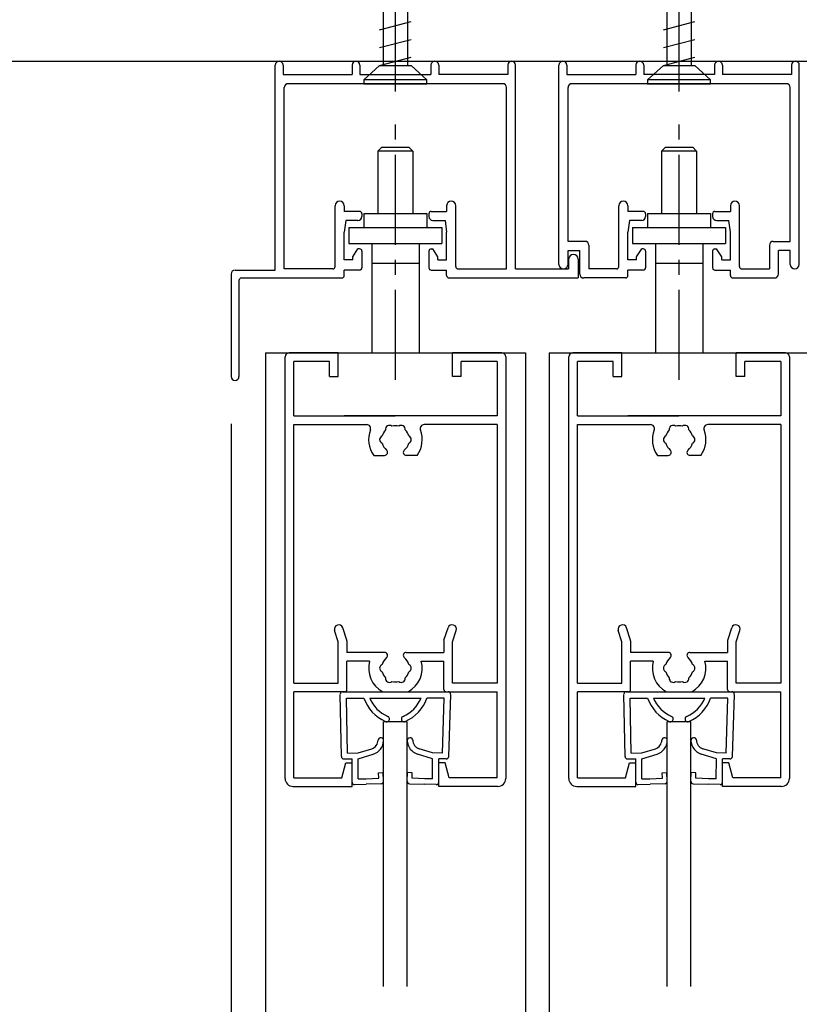
# Model space of a CAD drawing. Extents: x -4870 to 1673, y 7400 to 17220.
# Drawn here: x -4048 to -3553, y 13116 to 13740 of the extents above; entities that cross this region are included whole.
import ezdxf

# ---------------------------------------------------------------- set-up
doc = ezdxf.new("R2010")
doc.units = 0
doc.header["$LTSCALE"] = 20
doc.linetypes.add('CENTER2', pattern=[28.575, 19.05, -3.175, 3.175, -3.175])
doc.linetypes.add('DD1', pattern=[11.1, 7.5, -1.2, 1.2, -1.2])
for name, color, linetype in [('AM_0', 7, 'CONTINUOUS'), ('AM_2', 121, 'CONTINUOUS'), ('AM_5', 3, 'CONTINUOUS'), ('AM_7', 4, 'CENTER2'), ('１点斜線', 4, 'DD1')]:
    doc.layers.add(name, color=color, linetype=linetype)

msp = doc.modelspace()

# ---------------------------------------------------------------- linework, layer by layer
at = {"layer": 'AM_0', "color": 2}
for p, q in [((-4546.56, 13714.1), (-3025.98, 13714.1)), ((-3816.69, 13127.26), (-3816.69, 13295.1)), ((-3801.69, 13295.1), (-3816.69, 13295.1)), ((-3801.69, 13127.26), (-3801.69, 13295.1)), ((-3621.69, 13295.1), (-3636.69, 13295.1)), ((-3636.69, 13127.26), (-3636.69, 13295.1)), ((-3621.69, 13127.26), (-3621.69, 13295.1))]:
    msp.add_line(p, q, dxfattribs=at)
at = {"layer": 'AM_0'}
for p, q in [((-3885.44, 13581.6), (-3885.44, 13711.6)), ((-3880.44, 13711.6), (-3880.44, 13705.6)), ((-3836.69, 13711.6), (-3836.69, 13705.6)), ((-3831.69, 13711.6), (-3831.69, 13705.6)), ((-3786.69, 13711.6), (-3786.69, 13705.6)), ((-3781.69, 13711.6), (-3781.69, 13705.6)), ((-3737.94, 13711.6), (-3737.94, 13705.6)), ((-3732.94, 13582.35), (-3732.94, 13711.6)), ((-3705.44, 13585.25), (-3705.44, 13711.6)), ((-3700.44, 13711.6), (-3700.44, 13705.6)), ((-3656.69, 13711.6), (-3656.69, 13705.6)), ((-3651.69, 13711.6), (-3651.69, 13705.6)), ((-3606.69, 13711.6), (-3606.69, 13705.6)), ((-3601.69, 13711.6), (-3601.69, 13705.6)), ((-3557.94, 13711.6), (-3557.94, 13705.6)), ((-3552.94, 13585.25), (-3552.94, 13711.6)), ((-3880.44, 13705.6), (-3836.69, 13705.6)), ((-3831.69, 13705.6), (-3786.69, 13705.6)), ((-3737.94, 13705.6), (-3781.69, 13705.6)), ((-3700.44, 13705.6), (-3656.69, 13705.6)), ((-3606.69, 13705.6), (-3651.69, 13705.6)), ((-3557.94, 13705.6), (-3601.69, 13705.6)), ((-3879.69, 13582.35), (-3879.69, 13697.35)), ((-3741.19, 13699.85), (-3877.19, 13699.85)), ((-3738.69, 13582.35), (-3738.69, 13697.35)), ((-3699.69, 13599.85), (-3699.69, 13697.35)), ((-3561.19, 13699.85), (-3697.19, 13699.85)), ((-3558.69, 13599.85), (-3558.69, 13697.35)), ((-3847.44, 13583.85), (-3847.44, 13622.47)), ((-3841.69, 13622.47), (-3841.69, 13618.85)), ((-3776.69, 13622.47), (-3776.69, 13618.85)), ((-3770.94, 13583.85), (-3770.94, 13622.47)), ((-3667.44, 13583.85), (-3667.44, 13622.47)), ((-3661.69, 13622.47), (-3661.69, 13618.85)), ((-3596.69, 13622.47), (-3596.69, 13618.85)), ((-3590.94, 13583.85), (-3590.94, 13622.47)), ((-3831.95, 13618.85), (-3841.69, 13618.85)), ((-3830.45, 13617.35), (-3830.45, 13615.6)), ((-3787.95, 13617.35), (-3787.95, 13615.6)), ((-3786.45, 13618.85), (-3776.69, 13618.85)), ((-3651.95, 13618.85), (-3661.69, 13618.85)), ((-3650.45, 13617.35), (-3650.45, 13615.6)), ((-3607.95, 13617.35), (-3607.95, 13615.6)), ((-3606.45, 13618.85), (-3596.69, 13618.85)), ((-3840.69, 13613.1), (-3841.69, 13605.6)), ((-3832.95, 13613.1), (-3840.69, 13613.1)), ((-3785.45, 13613.1), (-3777.69, 13613.1)), ((-3777.69, 13613.1), (-3776.69, 13605.6)), ((-3660.69, 13613.1), (-3661.69, 13605.6)), ((-3652.95, 13613.1), (-3660.69, 13613.1)), ((-3605.45, 13613.1), (-3597.69, 13613.1)), ((-3596.69, 13605.6), (-3597.69, 13613.1)), ((-3841.69, 13588.1), (-3841.69, 13605.6)), ((-3776.69, 13588.1), (-3776.69, 13605.6)), ((-3661.69, 13588.1), (-3661.69, 13605.6)), ((-3596.69, 13588.1), (-3596.69, 13605.6)), ((-3688.94, 13599.85), (-3699.69, 13599.85)), ((-3686.44, 13597.35), (-3686.44, 13582.35)), ((-3571.94, 13597.35), (-3571.94, 13582.35)), ((-3569.44, 13599.85), (-3558.69, 13599.85)), ((-3836.19, 13590.1), (-3832.94, 13595.1)), ((-3831.94, 13595.1), (-3832.94, 13595.1)), ((-3830.44, 13593.6), (-3830.44, 13583.1)), ((-3787.94, 13593.6), (-3787.94, 13583.1)), ((-3786.44, 13595.1), (-3785.44, 13595.1)), ((-3782.19, 13590.1), (-3785.44, 13595.1)), ((-3699.69, 13594.1), (-3692.19, 13594.1)), ((-3699.69, 13585.25), (-3699.69, 13594.1)), ((-3692.19, 13579.1), (-3692.19, 13594.1)), ((-3656.19, 13590.1), (-3652.94, 13595.1)), ((-3651.94, 13595.1), (-3652.94, 13595.1)), ((-3650.44, 13593.6), (-3650.44, 13583.1)), ((-3607.94, 13593.6), (-3607.94, 13583.1)), ((-3606.44, 13595.1), (-3605.44, 13595.1)), ((-3602.19, 13590.1), (-3605.44, 13595.1)), ((-3558.69, 13594.1), (-3566.19, 13594.1)), ((-3566.19, 13579.1), (-3566.19, 13594.1)), ((-3558.69, 13585.25), (-3558.69, 13594.1)), ((-3836.19, 13588.1), (-3841.69, 13588.1)), ((-3836.19, 13588.1), (-3836.19, 13590.1)), ((-3782.19, 13588.1), (-3782.19, 13590.1)), ((-3782.19, 13588.1), (-3776.69, 13588.1)), ((-3699.29, 13588.6), (-3699.29, 13582.35)), ((-3693.29, 13588.6), (-3693.29, 13576.6)), ((-3656.19, 13588.1), (-3661.69, 13588.1)), ((-3656.19, 13588.1), (-3656.19, 13590.1)), ((-3602.19, 13588.1), (-3602.19, 13590.1)), ((-3602.19, 13588.1), (-3596.69, 13588.1)), ((-3913.44, 13579.1), (-3913.44, 13514.1)), ((-3910.94, 13581.6), (-3885.44, 13581.6)), ((-3848.94, 13582.35), (-3879.69, 13582.35)), ((-3831.94, 13581.6), (-3841.69, 13581.6)), ((-3841.69, 13578.1), (-3841.69, 13581.6)), ((-3786.44, 13581.6), (-3776.69, 13581.6)), ((-3776.69, 13578.1), (-3776.69, 13581.6)), ((-3769.44, 13582.35), (-3738.69, 13582.35)), ((-3732.94, 13582.35), (-3699.29, 13582.35)), ((-3668.94, 13582.35), (-3686.44, 13582.35)), ((-3651.94, 13581.6), (-3661.69, 13581.6)), ((-3661.69, 13578.1), (-3661.69, 13581.6)), ((-3606.44, 13581.6), (-3596.69, 13581.6)), ((-3596.69, 13578.1), (-3596.69, 13581.6)), ((-3589.44, 13582.35), (-3571.94, 13582.35)), ((-3908.44, 13575.1), (-3908.44, 13514.1)), ((-3906.94, 13576.6), (-3843.19, 13576.6)), ((-3775.19, 13576.6), (-3693.29, 13576.6)), ((-3663.19, 13576.6), (-3689.69, 13576.6)), ((-3595.19, 13576.6), (-3568.69, 13576.6)), ((-3845.44, 13529.1), (-3876.69, 13529.1)), ((-3845.44, 13514.1), (-3845.44, 13529.1)), ((-3741.69, 13529.1), (-3772.94, 13529.1)), ((-3772.94, 13514.1), (-3772.94, 13529.1)), ((-3665.44, 13529.1), (-3696.69, 13529.1)), ((-3665.44, 13514.1), (-3665.44, 13529.1)), ((-3561.69, 13529.1), (-3592.94, 13529.1)), ((-3592.94, 13514.1), (-3592.94, 13529.1)), ((-3879.19, 13259.1), (-3879.19, 13526.6)), ((-3873.69, 13489.1), (-3873.69, 13523.6)), ((-3850.94, 13523.6), (-3873.69, 13523.6)), ((-3850.94, 13514.1), (-3850.94, 13523.6)), ((-3767.44, 13514.1), (-3767.44, 13523.6)), ((-3744.69, 13523.6), (-3767.44, 13523.6)), ((-3744.69, 13523.6), (-3744.69, 13489.1)), ((-3739.19, 13526.6), (-3739.19, 13259.1)), ((-3699.19, 13259.1), (-3699.19, 13526.6)), ((-3693.69, 13489.1), (-3693.69, 13523.6)), ((-3670.94, 13523.6), (-3693.69, 13523.6)), ((-3670.94, 13514.1), (-3670.94, 13523.6)), ((-3587.44, 13514.1), (-3587.44, 13523.6)), ((-3564.69, 13523.6), (-3587.44, 13523.6)), ((-3564.69, 13523.6), (-3564.69, 13489.1)), ((-3559.19, 13526.6), (-3559.19, 13259.1)), ((-3850.94, 13514.1), (-3845.44, 13514.1)), ((-3767.44, 13514.1), (-3772.94, 13514.1)), ((-3670.94, 13514.1), (-3665.44, 13514.1)), ((-3587.44, 13514.1), (-3592.94, 13514.1)), ((-3873.69, 13489.1), (-3809.37, 13489.1)), ((-3839.19, 13489.1), (-3841.69, 13489.1)), ((-3779.19, 13489.1), (-3839.19, 13489.1)), ((-3744.69, 13489.1), (-3809.37, 13489.1)), ((-3776.69, 13489.1), (-3779.19, 13489.1)), ((-3693.69, 13489.1), (-3629.37, 13489.1)), ((-3659.19, 13489.1), (-3661.69, 13489.1)), ((-3599.19, 13489.1), (-3659.19, 13489.1)), ((-3564.69, 13489.1), (-3629.37, 13489.1)), ((-3596.69, 13489.1), (-3599.19, 13489.1)), ((-3873.69, 13319.6), (-3873.69, 13483.6)), ((-3873.69, 13483.6), (-3827.39, 13483.6)), ((-3744.69, 13483.6), (-3790.99, 13483.6)), ((-3744.69, 13483.6), (-3744.69, 13319.6)), ((-3693.69, 13319.6), (-3693.69, 13483.6)), ((-3693.69, 13483.6), (-3647.39, 13483.6)), ((-3564.69, 13483.6), (-3610.99, 13483.6)), ((-3564.69, 13483.6), (-3564.69, 13319.6)), ((-3822.94, 13464.1), (-3816.05, 13464.1)), ((-3795.45, 13464.1), (-3802.33, 13464.1)), ((-3642.94, 13464.1), (-3636.05, 13464.1)), ((-3615.45, 13464.1), (-3622.33, 13464.1)), ((-3840.02, 13346.82), (-3842.58, 13354.7)), ((-3778.37, 13346.82), (-3775.81, 13354.7)), ((-3660.02, 13346.82), (-3662.58, 13354.7)), ((-3598.37, 13346.82), (-3595.81, 13354.7)), ((-3845.44, 13345.73), (-3847.81, 13353)), ((-3772.94, 13345.73), (-3770.58, 13353)), ((-3665.44, 13345.73), (-3667.81, 13353)), ((-3592.94, 13345.73), (-3590.58, 13353)), ((-3845.44, 13319.6), (-3845.44, 13345.73)), ((-3839.94, 13346.36), (-3839.94, 13339.1)), ((-3778.44, 13346.36), (-3778.44, 13339.1)), ((-3772.94, 13319.6), (-3772.94, 13345.73)), ((-3665.44, 13319.6), (-3665.44, 13345.73)), ((-3659.94, 13346.36), (-3659.94, 13339.1)), ((-3598.44, 13346.36), (-3598.44, 13339.1)), ((-3592.94, 13319.6), (-3592.94, 13345.73)), ((-3816.05, 13339.1), (-3839.94, 13339.1)), ((-3802.33, 13339.1), (-3778.44, 13339.1)), ((-3636.05, 13339.1), (-3659.94, 13339.1)), ((-3622.33, 13339.1), (-3598.44, 13339.1)), ((-3825.59, 13333.6), (-3839.94, 13333.6)), ((-3839.94, 13315.6), (-3839.94, 13333.6)), ((-3792.8, 13333.6), (-3778.44, 13333.6)), ((-3778.44, 13315.6), (-3778.44, 13333.6)), ((-3645.59, 13333.6), (-3659.94, 13333.6)), ((-3659.94, 13315.6), (-3659.94, 13333.6)), ((-3612.8, 13333.6), (-3598.44, 13333.6)), ((-3598.44, 13315.6), (-3598.44, 13333.6)), ((-3873.69, 13319.6), (-3845.44, 13319.6)), ((-3744.69, 13319.6), (-3772.94, 13319.6)), ((-3693.69, 13319.6), (-3665.44, 13319.6)), ((-3564.69, 13319.6), (-3592.94, 13319.6)), ((-3873.69, 13259.6), (-3873.69, 13314.1)), ((-3841.44, 13314.1), (-3873.69, 13314.1)), ((-3817.19, 13314.1), (-3801.19, 13314.1)), ((-3776.94, 13314.1), (-3744.69, 13314.1)), ((-3744.69, 13259.6), (-3744.69, 13314.1)), ((-3693.69, 13259.6), (-3693.69, 13314.1)), ((-3661.44, 13314.1), (-3693.69, 13314.1)), ((-3637.19, 13314.1), (-3621.19, 13314.1)), ((-3596.94, 13314.1), (-3564.69, 13314.1)), ((-3564.69, 13259.6), (-3564.69, 13314.1)), ((-3843.19, 13259.6), (-3840.69, 13269.1)), ((-3840.69, 13269.1), (-3836.69, 13269.1)), ((-3836.69, 13254.1), (-3836.69, 13269.1)), ((-3781.69, 13254.1), (-3781.69, 13269.1)), ((-3777.69, 13269.1), (-3781.69, 13269.1)), ((-3775.19, 13259.6), (-3777.69, 13269.1)), ((-3663.19, 13259.6), (-3660.69, 13269.1)), ((-3660.69, 13269.1), (-3656.69, 13269.1)), ((-3656.69, 13254.1), (-3656.69, 13269.1)), ((-3601.69, 13254.1), (-3601.69, 13269.1)), ((-3597.69, 13269.1), (-3601.69, 13269.1)), ((-3595.19, 13259.6), (-3597.69, 13269.1)), ((-3873.69, 13259.6), (-3843.19, 13259.6)), ((-3744.69, 13259.6), (-3775.19, 13259.6)), ((-3693.69, 13259.6), (-3663.19, 13259.6)), ((-3564.69, 13259.6), (-3595.19, 13259.6)), ((-3874.19, 13254.1), (-3836.69, 13254.1)), ((-3744.19, 13254.1), (-3781.69, 13254.1)), ((-3694.19, 13254.1), (-3656.69, 13254.1)), ((-3564.19, 13254.1), (-3601.69, 13254.1))]:
    msp.add_line(p, q, dxfattribs=at)
for centre, radius, start, end in [((-3882.94, 13711.6), 2.5, 0, 180), ((-3834.19, 13711.6), 2.5, 0, 180), ((-3784.19, 13711.6), 2.5, 0, 180), ((-3735.44, 13711.6), 2.5, 0, 180), ((-3702.94, 13711.6), 2.5, 0, 180), ((-3654.19, 13711.6), 2.5, 0, 180), ((-3604.19, 13711.6), 2.5, 0, 180), ((-3555.44, 13711.6), 2.5, 0, 180), ((-3877.19, 13697.35), 2.5, 90, 180), ((-3741.19, 13697.35), 2.5, 0, 90), ((-3697.19, 13697.35), 2.5, 90, 180), ((-3561.19, 13697.35), 2.5, 0, 90), ((-3844.57, 13622.47), 2.87, 0, 180), ((-3773.82, 13622.47), 2.87, 0, 180), ((-3664.57, 13622.47), 2.87, 0, 180), ((-3593.82, 13622.47), 2.87, 0, 180), ((-3832.95, 13615.6), 2.5, 270, 0), ((-3831.95, 13617.35), 1.5, 0, 90), ((-3786.45, 13617.35), 1.5, 90, 180), ((-3785.45, 13615.6), 2.5, 180, 270), ((-3652.95, 13615.6), 2.5, 270, 0), ((-3651.95, 13617.35), 1.5, 0, 90), ((-3606.45, 13617.35), 1.5, 90, 180), ((-3605.45, 13615.6), 2.5, 180, 270), ((-3688.94, 13597.35), 2.5, 0, 90), ((-3569.44, 13597.35), 2.5, 90, 180), ((-3831.94, 13593.6), 1.5, 0, 90), ((-3786.44, 13593.6), 1.5, 90, 180), ((-3696.29, 13588.6), 3, 0, 180), ((-3651.94, 13593.6), 1.5, 0, 90), ((-3606.44, 13593.6), 1.5, 90, 180), ((-3702.57, 13585.25), 2.88, 180, 0), ((-3555.82, 13585.25), 2.88, 180, 0), ((-3910.94, 13579.1), 2.5, 90, 180), ((-3848.94, 13583.85), 1.5, 270, 0), ((-3831.94, 13583.1), 1.5, 270, 0), ((-3786.44, 13583.1), 1.5, 180, 270), ((-3769.44, 13583.85), 1.5, 180, 270), ((-3689.69, 13579.1), 2.5, 180, 270), ((-3668.94, 13583.85), 1.5, 270, 0), ((-3651.94, 13583.1), 1.5, 270, 0), ((-3606.44, 13583.1), 1.5, 180, 270), ((-3589.44, 13583.85), 1.5, 180, 270), ((-3568.69, 13579.1), 2.5, 270, 0), ((-3906.94, 13575.1), 1.5, 90, 180), ((-3843.19, 13578.1), 1.5, 270, 0), ((-3775.19, 13578.1), 1.5, 180, 270), ((-3663.19, 13578.1), 1.5, 270, 0), ((-3595.19, 13578.1), 1.5, 180, 270), ((-3876.69, 13526.6), 2.5, 90, 180), ((-3741.69, 13526.6), 2.5, 0, 90), ((-3696.69, 13526.6), 2.5, 90, 180), ((-3561.69, 13526.6), 2.5, 0, 90), ((-3910.94, 13514.1), 2.5, 180, 0), ((-3827.39, 13481.1), 2.5, 337.38014, 90), ((-3809.19, 13474.1), 17, 158.72901, 216.03188), ((-3809.19, 13474.1), 8.75, 135.35889, 164.64111), ((-3812.94, 13480.59), 2.5, 52.02431, 187.97569), ((-3809.19, 13474.1), 8.75, 75.35889, 104.64111), ((-3805.44, 13480.59), 2.5, 352.02431, 127.97569), ((-3809.19, 13474.1), 8.75, 15.35889, 44.64111), ((-3809.19, 13474.1), 17, 323.96812, 21.27099), ((-3790.99, 13481.1), 2.5, 90, 202.61986), ((-3647.39, 13481.1), 2.5, 337.38014, 90), ((-3629.19, 13474.1), 17, 158.72901, 216.03188), ((-3629.19, 13474.1), 8.75, 135.35889, 164.64111), ((-3632.94, 13480.59), 2.5, 52.02431, 187.97569), ((-3629.19, 13474.1), 8.75, 75.35889, 104.64111), ((-3625.44, 13480.59), 2.5, 352.02431, 127.97569), ((-3629.19, 13474.1), 8.75, 15.35889, 44.64111), ((-3629.19, 13474.1), 17, 323.96812, 21.27099), ((-3610.99, 13481.1), 2.5, 90, 202.61986), ((-3816.69, 13474.1), 2.5, 112.02431, 247.97569), ((-3801.69, 13474.1), 2.5, 292.02431, 67.97569), ((-3636.69, 13474.1), 2.5, 112.02431, 247.97569), ((-3621.69, 13474.1), 2.5, 292.02431, 67.97569), ((-3809.19, 13474.1), 8.75, 195.35889, 229.8159), ((-3816.05, 13465.98), 1.88, 270, 49.8159), ((-3802.33, 13465.98), 1.88, 130.1841, 270), ((-3809.19, 13474.1), 8.75, 310.1841, 344.64111), ((-3629.19, 13474.1), 8.75, 195.35889, 229.8159), ((-3636.05, 13465.98), 1.88, 270, 49.8159), ((-3622.33, 13465.98), 1.88, 130.1841, 270), ((-3629.19, 13474.1), 8.75, 310.1841, 344.64111), ((-3845.19, 13353.85), 2.75, 18.01798, 198.01798), ((-3773.19, 13353.85), 2.75, 341.98202, 161.98202), ((-3665.19, 13353.85), 2.75, 18.01798, 198.01798), ((-3593.19, 13353.85), 2.75, 341.98202, 161.98202), ((-3841.44, 13346.36), 1.5, 0, 18.01798), ((-3776.94, 13346.36), 1.5, 161.98202, 180), ((-3661.44, 13346.36), 1.5, 0, 18.01798), ((-3596.94, 13346.36), 1.5, 161.98202, 180), ((-3809.19, 13329.1), 8.75, 130.1841, 164.64111), ((-3816.05, 13337.22), 1.88, 310.1841, 90), ((-3802.33, 13337.22), 1.88, 90, 229.8159), ((-3809.19, 13329.1), 8.75, 15.35889, 49.8159), ((-3629.19, 13329.1), 8.75, 130.1841, 164.64111), ((-3636.05, 13337.22), 1.88, 310.1841, 90), ((-3622.33, 13337.22), 1.88, 90, 229.8159), ((-3629.19, 13329.1), 8.75, 15.35889, 49.8159), ((-3809.19, 13329.1), 17, 164.65052, 241.92751), ((-3816.69, 13329.1), 2.5, 112.02431, 247.97569), ((-3809.19, 13329.1), 17, 298.07249, 15.34948), ((-3801.69, 13329.1), 2.5, 292.02431, 67.97569), ((-3629.19, 13329.1), 17, 164.65052, 241.92751), ((-3636.69, 13329.1), 2.5, 112.02431, 247.97569), ((-3629.19, 13329.1), 17, 298.07249, 15.34948), ((-3621.69, 13329.1), 2.5, 292.02431, 67.97569), ((-3809.19, 13329.1), 8.75, 195.35889, 224.64111), ((-3812.94, 13322.6), 2.5, 172.02431, 307.97569), ((-3805.44, 13322.6), 2.5, 232.02431, 7.97569), ((-3809.19, 13329.1), 8.75, 315.35889, 344.64111), ((-3629.19, 13329.1), 8.75, 195.35889, 224.64111), ((-3632.94, 13322.6), 2.5, 172.02431, 307.97569), ((-3625.44, 13322.6), 2.5, 232.02431, 7.97569), ((-3629.19, 13329.1), 8.75, 315.35889, 344.64111), ((-3809.19, 13329.1), 8.75, 255.35889, 284.64111), ((-3629.19, 13329.1), 8.75, 255.35889, 284.64111), ((-3841.44, 13315.6), 1.5, 270, 0), ((-3776.94, 13315.6), 1.5, 180, 270), ((-3661.44, 13315.6), 1.5, 270, 0), ((-3596.94, 13315.6), 1.5, 180, 270), ((-3874.19, 13259.1), 5, 180, 270), ((-3744.19, 13259.1), 5, 270, 0), ((-3694.19, 13259.1), 5, 180, 270), ((-3564.19, 13259.1), 5, 270, 0)]:
    msp.add_arc(centre, radius, start, end, dxfattribs=at)
at = {"layer": 'AM_2', "color": 4}
for p, q in [((-3816.79, 13711.45), (-3816.79, 13933.85)), ((-3801.59, 13933.85), (-3801.59, 13711.45)), ((-3636.79, 13711.45), (-3636.79, 13933.85)), ((-3621.59, 13933.85), (-3621.59, 13711.45)), ((-3819.19, 13734.11), (-3799.19, 13739.29)), ((-3639.19, 13734.11), (-3619.19, 13739.29)), ((-3819.19, 13722.78), (-3799.19, 13727.96)), ((-3639.19, 13722.78), (-3619.19, 13727.96)), ((-3819.19, 13711.45), (-3799.19, 13716.62)), ((-3639.19, 13711.45), (-3619.19, 13716.62)), ((-3829.19, 13702.35), (-3819.19, 13711.45)), ((-3819.19, 13711.45), (-3799.19, 13711.45)), ((-3799.19, 13711.45), (-3789.19, 13702.35)), ((-3649.19, 13702.35), (-3639.19, 13711.45)), ((-3639.19, 13711.45), (-3619.19, 13711.45)), ((-3619.19, 13711.45), (-3609.19, 13702.35)), ((-3829.19, 13702.35), (-3829.19, 13699.85)), ((-3789.19, 13702.35), (-3829.19, 13702.35)), ((-3829.19, 13699.85), (-3789.19, 13699.85)), ((-3789.19, 13699.85), (-3789.19, 13702.35)), ((-3649.19, 13702.35), (-3649.19, 13699.85)), ((-3609.19, 13702.35), (-3649.19, 13702.35)), ((-3649.19, 13699.85), (-3609.19, 13699.85)), ((-3609.19, 13699.85), (-3609.19, 13702.35))]:
    msp.add_line(p, q, dxfattribs=at)
at = {"layer": 'AM_2'}
for p, q in [((-3817.79, 13659.6), (-3820.29, 13657.1)), ((-3817.79, 13659.6), (-3800.59, 13659.6)), ((-3798.09, 13657.1), (-3800.59, 13659.6)), ((-3637.79, 13659.6), (-3640.29, 13657.1)), ((-3637.79, 13659.6), (-3620.59, 13659.6)), ((-3618.09, 13657.1), (-3620.59, 13659.6)), ((-3798.09, 13657.1), (-3820.29, 13657.1)), ((-3820.29, 13657.1), (-3820.29, 13617.6)), ((-3798.09, 13657.1), (-3798.09, 13617.6)), ((-3618.09, 13657.1), (-3640.29, 13657.1)), ((-3640.29, 13657.1), (-3640.29, 13617.6)), ((-3618.09, 13657.1), (-3618.09, 13617.6)), ((-3829.19, 13617.6), (-3789.19, 13617.6)), ((-3829.19, 13617.6), (-3829.19, 13608.55)), ((-3789.19, 13617.6), (-3789.19, 13608.55)), ((-3649.19, 13617.6), (-3609.19, 13617.6)), ((-3649.19, 13617.6), (-3649.19, 13608.55)), ((-3609.19, 13617.6), (-3609.19, 13608.55)), ((-3838.69, 13608.55), (-3779.69, 13608.55)), ((-3838.69, 13608.55), (-3838.69, 13598.55)), ((-3779.69, 13608.55), (-3779.69, 13598.55)), ((-3658.69, 13608.55), (-3599.69, 13608.55)), ((-3658.69, 13608.55), (-3658.69, 13598.55)), ((-3599.69, 13608.55), (-3599.69, 13598.55)), ((-3838.69, 13598.55), (-3779.69, 13598.55)), ((-3824.19, 13598.55), (-3824.19, 13529.1)), ((-3794.19, 13598.55), (-3794.19, 13529.1)), ((-3658.69, 13598.55), (-3599.69, 13598.55)), ((-3644.19, 13598.55), (-3644.19, 13529.1)), ((-3614.19, 13598.55), (-3614.19, 13529.1)), ((-3824.19, 13586), (-3794.19, 13586)), ((-3644.19, 13586), (-3614.19, 13586)), ((-3891.69, 13529.1), (-3891.69, 11776.83)), ((-3891.69, 13529.1), (-3726.69, 13529.1)), ((-3726.69, 13529.1), (-3726.69, 11776.83)), ((-3711.69, 13529.1), (-3711.69, 11776.83)), ((-3711.69, 13529.1), (-3546.69, 13529.1)), ((-3843.5, 13272.97), (-3844.28, 13312.46)), ((-3842.69, 13314.1), (-3775.69, 13314.1)), ((-3839.57, 13275.11), (-3840.19, 13310.1)), ((-3840.19, 13310.1), (-3829.19, 13310.1)), ((-3825.46, 13310.1), (-3792.93, 13310.1)), ((-3778.19, 13310.1), (-3789.19, 13310.1)), ((-3779.32, 13275.11), (-3778.19, 13310.1)), ((-3775.39, 13272.97), (-3774.11, 13312.46)), ((-3663.5, 13272.97), (-3664.28, 13312.46)), ((-3662.69, 13314.1), (-3595.69, 13314.1)), ((-3659.57, 13275.11), (-3660.19, 13310.1)), ((-3660.19, 13310.1), (-3649.19, 13310.1)), ((-3645.46, 13310.1), (-3612.93, 13310.1)), ((-3598.19, 13310.1), (-3609.19, 13310.1)), ((-3599.32, 13275.11), (-3598.19, 13310.1)), ((-3595.39, 13272.97), (-3594.11, 13312.46)), ((-3839.57, 13275.11), (-3832.83, 13275.32)), ((-3832.83, 13275.32), (-3824.25, 13277.94)), ((-3832.82, 13271.67), (-3823.23, 13274.59)), ((-3785.58, 13271.67), (-3795.17, 13274.59)), ((-3785.57, 13275.32), (-3794.15, 13277.94)), ((-3779.32, 13275.11), (-3785.57, 13275.32)), ((-3659.57, 13275.11), (-3652.83, 13275.32)), ((-3652.83, 13275.32), (-3644.25, 13277.94)), ((-3652.82, 13271.67), (-3643.23, 13274.59)), ((-3605.58, 13271.67), (-3615.17, 13274.59)), ((-3605.57, 13275.32), (-3614.15, 13277.94)), ((-3599.32, 13275.11), (-3605.57, 13275.32)), ((-3841.95, 13271.53), (-3836.71, 13271.69)), ((-3836.69, 13256.69), (-3836.71, 13271.69)), ((-3832.76, 13258.83), (-3832.82, 13271.67)), ((-3785.62, 13258.83), (-3785.58, 13271.67)), ((-3776.94, 13271.53), (-3781.69, 13271.69)), ((-3781.69, 13256.69), (-3781.69, 13271.69)), ((-3661.95, 13271.53), (-3656.71, 13271.69)), ((-3656.69, 13256.69), (-3656.71, 13271.69)), ((-3652.76, 13258.83), (-3652.82, 13271.67)), ((-3605.62, 13258.83), (-3605.58, 13271.67)), ((-3596.94, 13271.53), (-3601.69, 13271.69)), ((-3601.69, 13256.69), (-3601.69, 13271.69)), ((-3819.89, 13262.72), (-3816.89, 13262.83)), ((-3819.77, 13259.22), (-3819.89, 13262.72)), ((-3816.7, 13257.33), (-3816.89, 13262.83)), ((-3801.72, 13257.33), (-3801.53, 13262.83)), ((-3798.53, 13262.72), (-3801.53, 13262.83)), ((-3798.65, 13259.22), (-3798.53, 13262.72)), ((-3639.89, 13262.72), (-3636.89, 13262.83)), ((-3639.77, 13259.22), (-3639.89, 13262.72)), ((-3636.7, 13257.33), (-3636.89, 13262.83)), ((-3621.72, 13257.33), (-3621.53, 13262.83)), ((-3618.53, 13262.72), (-3621.53, 13262.83)), ((-3618.65, 13259.22), (-3618.53, 13262.72)), ((-3835.14, 13255.25), (-3827.65, 13255.5)), ((-3832.76, 13258.83), (-3827.77, 13259)), ((-3827.77, 13259), (-3819.77, 13259.22)), ((-3818.15, 13255.78), (-3827.65, 13255.5)), ((-3800.27, 13255.78), (-3790.74, 13255.5)), ((-3790.62, 13259), (-3798.65, 13259.22)), ((-3783.24, 13255.25), (-3790.74, 13255.5)), ((-3785.62, 13258.83), (-3790.62, 13259)), ((-3655.14, 13255.25), (-3647.65, 13255.5)), ((-3652.76, 13258.83), (-3647.77, 13259)), ((-3647.77, 13259), (-3639.77, 13259.22)), ((-3638.15, 13255.78), (-3647.65, 13255.5)), ((-3620.27, 13255.78), (-3610.74, 13255.5)), ((-3610.62, 13259), (-3618.65, 13259.22)), ((-3603.24, 13255.25), (-3610.74, 13255.5)), ((-3605.62, 13258.83), (-3610.62, 13259))]:
    msp.add_line(p, q, dxfattribs=at)
for centre, radius, start, end in [((-3842.69, 13312.6), 1.5, 90, 180), ((-3805.55, 13318.23), 25, 198.97444, 246.69795), ((-3805.55, 13318.23), 21.5, 202.21462, 246.69795), ((-3812.83, 13318.23), 21.5, 293.30205, 337.78538), ((-3812.83, 13318.23), 25, 293.30205, 341.02556), ((-3775.69, 13312.6), 1.5, 0, 90), ((-3662.69, 13312.6), 1.5, 90, 180), ((-3625.55, 13318.23), 25, 198.97444, 246.69795), ((-3625.55, 13318.23), 21.5, 202.21462, 246.69795), ((-3632.83, 13318.23), 21.5, 293.30205, 337.78538), ((-3632.83, 13318.23), 25, 293.30205, 341.02556), ((-3595.69, 13312.6), 1.5, 0, 90), ((-3814.69, 13296.85), 1.75, 244.70036, 68.69311), ((-3803.69, 13296.85), 1.75, 111.30689, 295.29964), ((-3634.69, 13296.85), 1.75, 244.70036, 68.69311), ((-3623.69, 13296.85), 1.75, 111.30689, 295.29964), ((-3818.43, 13283.26), 1.75, 353.76016, 173.76016), ((-3799.95, 13283.26), 1.75, 6.23984, 186.23984), ((-3638.43, 13283.26), 1.75, 353.76016, 173.76016), ((-3619.95, 13283.26), 1.75, 6.23984, 186.23984), ((-3826.18, 13283.63), 6.01, 288.73315, 358.30853), ((-3826.17, 13283.62), 9.5, 288.08261, 356.68421), ((-3792.23, 13283.6), 9.48, 183.23521, 251.88558), ((-3792.22, 13283.61), 5.99, 181.5648, 251.21528), ((-3646.18, 13283.63), 6.01, 288.73315, 358.30853), ((-3646.17, 13283.62), 9.5, 288.08261, 356.68421), ((-3612.23, 13283.6), 9.48, 183.23521, 251.88558), ((-3612.22, 13283.61), 5.99, 181.5648, 251.21528), ((-3842, 13273.02), 1.5, 181.938, 271.938), ((-3776.89, 13273.02), 1.5, 268.062, 358.062), ((-3662, 13273.02), 1.5, 181.938, 271.938), ((-3596.89, 13273.02), 1.5, 268.062, 358.062), ((-3835.19, 13256.75), 1.5, 181.938, 271.938), ((-3818.2, 13257.28), 1.5, 271.938, 1.938), ((-3800.22, 13257.28), 1.5, 178.062, 268.062), ((-3783.19, 13256.75), 1.5, 268.062, 358.062), ((-3655.19, 13256.75), 1.5, 181.938, 271.938), ((-3638.2, 13257.28), 1.5, 271.938, 1.938), ((-3620.22, 13257.28), 1.5, 178.062, 268.062), ((-3603.19, 13256.75), 1.5, 268.062, 358.062)]:
    msp.add_arc(centre, radius, start, end, dxfattribs=at)
at = {"layer": 'AM_5'}
for p, q in [((-3891.69, 13499.1), (-3891.69, 12908.11)), ((-3913.44, 13484.1), (-3913.44, 12908.11))]:
    msp.add_line(p, q, dxfattribs=at)
at = {"layer": 'AM_7', "ltscale": 0.15}
for p, q in [((-3809.19, 13511.95), (-3809.19, 13674.62)), ((-3629.19, 13511.95), (-3629.19, 13674.62))]:
    msp.add_line(p, q, dxfattribs=at)
at = {"layer": '１点斜線'}
for p, q in [((-3809.19, 13694.85), (-3809.19, 13960.45)), ((-3629.19, 13694.85), (-3629.19, 13960.45))]:
    msp.add_line(p, q, dxfattribs=at)

doc.saveas('drawing.dxf')
